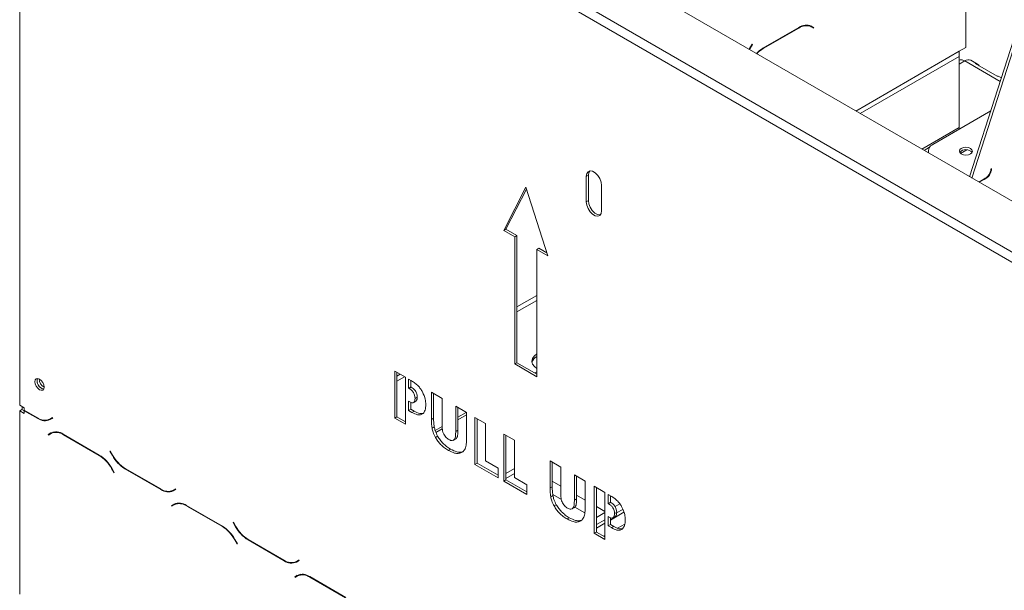
# Model space of a CAD drawing. Units: millimetres. Extents: x 74 to 5454, y 83 to 4277.
# Drawn here: x 2158 to 2446, y 1134 to 1301 of the extents above; entities that cross this region are included whole.
import ezdxf

# ---------------------------------------------------------------- set-up
doc = ezdxf.new("R2010")
doc.units = ezdxf.units.MM
doc.header["$LTSCALE"] = 20

# ---------------------------------------------------------------- blocks, each defined once
blk = doc.blocks.new('8745545125454')
at = {"color": 7, "linetype": 'Continuous', "lineweight": 15}
for p, q in [((2504.79, 1470.84), (2435.53, 1254.84)), ((2505.4, 1470.26), (2436.21, 1254.45)), ((2802.74, 1042.86), (2174.06, 1405.79)), ((2157.99, 1188.15), (2157.99, 1397.25)), ((2449.83, 1231.75), (2249.27, 1347.53)), ((2448.54, 1229.52), (2247.98, 1345.3)), ((2434.4, 1292.56), (2434.4, 1326.86)), ((2375.14, 1292.35), (2385.66, 1298.43)), ((2385.61, 1298.25), (2375.19, 1292.23)), ((2388.61, 1298.98), (2388.36, 1299.1)), ((2389.25, 1298.61), (2388.61, 1298.98)), ((2389.95, 1298.2), (2389.25, 1298.61)), ((2389.28, 1298.8), (2389.4, 1298.73)), ((2389.3, 1298.79), (2390.04, 1298.36)), ((2389.4, 1298.73), (2389.31, 1298.57)), ((2390.04, 1298.36), (2389.4, 1298.73)), ((2390.04, 1298.36), (2389.95, 1298.2)), ((2371.1, 1292.04), (2371.25, 1292.29)), ((2371.3, 1292.17), (2371.19, 1291.99)), ((2371.25, 1292.29), (2371.95, 1293.51)), ((2372.05, 1293.46), (2371.3, 1292.17)), ((2371.95, 1293.51), (2372.05, 1293.46)), ((2372.05, 1293.46), (2371.95, 1293.51)), ((2432.47, 1291.45), (2434.4, 1292.56)), ((2432.47, 1289.97), (2432.47, 1291.45)), ((2432.47, 1269.18), (2432.47, 1289.97)), ((2437.82, 1287.73), (2435.9, 1288.85)), ((2437.09, 1287.9), (2443.52, 1284.19)), ((2444.79, 1283.71), (2444.25, 1284.02)), ((2424.8, 1264.29), (2441.69, 1274.04)), ((2421.58, 1262.9), (2432.47, 1269.18)), ((2432.47, 1269.18), (2432.47, 1268.72)), ((2422.22, 1262.53), (2423.82, 1263.45)), ((2423.47, 1262.44), (2423.46, 1261.81)), ((2434.66, 1262.68), (2432.89, 1261.66)), ((2324.16, 1255.3), (2323.51, 1254.93)), ((2323.51, 1254.93), (2323.51, 1247.51)), ((2324.16, 1255.3), (2324.16, 1247.88)), ((2441.73, 1256.3), (2441.74, 1257.03)), ((2305.83, 1251.78), (2299.41, 1239.16)), ((2312.26, 1231.73), (2305.83, 1251.78)), ((2328.01, 1244.91), (2328.01, 1252.33)), ((2439.66, 1254.15), (2438.2, 1253.3)), ((2438.33, 1253.23), (2439.79, 1254.07)), ((2306.01, 1251.23), (2300.05, 1239.53)), ((2324.16, 1247.88), (2323.51, 1247.51)), ((2300.05, 1239.53), (2299.41, 1239.16)), ((2299.41, 1239.16), (2302.62, 1237.3)), ((2300.05, 1239.53), (2303.26, 1237.67)), ((2303.26, 1237.67), (2302.62, 1237.3)), ((2302.62, 1237.3), (2302.62, 1200.19)), ((2303.26, 1237.67), (2303.26, 1200.56)), ((2309.69, 1233.96), (2309.05, 1233.59)), ((2309.05, 1196.47), (2309.05, 1233.59)), ((2309.05, 1233.59), (2312.26, 1231.73)), ((2309.69, 1233.96), (2311.97, 1232.65)), ((2303.26, 1200.56), (2302.62, 1200.19)), ((2302.62, 1200.19), (2309.05, 1196.47)), ((2303.26, 1200.56), (2309.05, 1197.22)), ((2267.54, 1184.39), (2267.54, 1198.12)), ((2267.54, 1198.12), (2270.67, 1196.31)), ((2268.18, 1184.76), (2268.18, 1197.75)), ((2308.43, 1197.58), (2309.05, 1197.93)), ((2270.67, 1196.31), (2270.67, 1182.58)), ((2271.57, 1195.79), (2272.48, 1195.27)), ((2271.57, 1193.12), (2271.57, 1195.79)), ((2272.22, 1193.49), (2272.22, 1195.41)), ((2272.22, 1193.49), (2271.57, 1193.12)), ((2271.73, 1193.02), (2271.57, 1193.12)), ((2272.38, 1193.4), (2271.73, 1193.02)), ((2272.38, 1193.4), (2272.22, 1193.49)), ((2278.27, 1191.92), (2281.41, 1190.11)), ((2278.27, 1183.99), (2278.27, 1191.92)), ((2278.91, 1184.36), (2278.91, 1191.55)), ((2159.34, 1187.37), (2157.99, 1188.15)), ((2271.57, 1189.3), (2271.73, 1189.22)), ((2271.57, 1186.63), (2271.57, 1189.3)), ((2272.22, 1187.01), (2272.22, 1189.01)), ((2272.96, 1188.86), (2273.77, 1189.32)), ((2273.78, 1189.34), (2273.13, 1188.97)), ((2274.12, 1190.51), (2273.48, 1190.14)), ((2273.68, 1189.29), (2273.78, 1189.34)), ((2281.41, 1190.11), (2281.41, 1182.73)), ((2158.63, 1186.88), (2157.99, 1186.51)), ((2157.99, 1132.99), (2157.99, 1186.51)), ((2157.99, 1186.51), (2159.34, 1185.73)), ((2158.63, 1186.88), (2159.34, 1186.48)), ((2158.74, 1187.71), (2158.74, 1186.82)), ((2159.34, 1186.7), (2159.34, 1187.37)), ((2163.19, 1184.47), (2159.34, 1186.7)), ((2159.46, 1186.62), (2159.34, 1186.55)), ((2159.34, 1185.73), (2159.34, 1186.55)), ((2159.34, 1186.55), (2163.25, 1184.29)), ((2272.22, 1187.01), (2271.57, 1186.63)), ((2272.6, 1186.04), (2271.57, 1186.63)), ((2273.25, 1186.41), (2272.22, 1187.01)), ((2273.25, 1186.41), (2272.6, 1186.04)), ((2285.37, 1180.45), (2285.37, 1187.82)), ((2285.37, 1187.82), (2288.51, 1186.01)), ((2286.01, 1180.82), (2286.01, 1187.45)), ((2286.01, 1184.63), (2288.45, 1186.04)), ((2286.01, 1183.89), (2288.51, 1185.33)), ((2288.51, 1186.01), (2288.51, 1178.08)), ((2167.54, 1184.52), (2166.83, 1184.11)), ((2167.47, 1184.48), (2166.83, 1184.11)), ((2166.88, 1183.93), (2167.63, 1184.36)), ((2167.54, 1184.52), (2167.47, 1184.48)), ((2167.63, 1184.36), (2167.54, 1184.52)), ((2268.18, 1184.76), (2267.54, 1184.39)), ((2270.67, 1182.58), (2267.54, 1184.39)), ((2270.67, 1183.32), (2268.18, 1184.76)), ((2278.91, 1184.36), (2278.27, 1183.99)), ((2290.98, 1184.58), (2294.12, 1182.77)), ((2290.98, 1170.86), (2290.98, 1184.58)), ((2291.62, 1171.23), (2291.62, 1184.21)), ((2294.12, 1182.77), (2294.12, 1171.9)), ((2167.09, 1180.04), (2166.34, 1179.61)), ((2166.98, 1179.98), (2166.34, 1179.61)), ((2166.34, 1179.61), (2166.43, 1179.45)), ((2166.43, 1179.45), (2167.14, 1179.86)), ((2167.11, 1180.05), (2166.98, 1179.98)), ((2166.98, 1179.98), (2167.08, 1179.82)), ((2167.78, 1180.23), (2167.14, 1179.86)), ((2167.78, 1180.23), (2168.03, 1180.35)), ((2181.25, 1173.6), (2170.72, 1179.68)), ((2170.78, 1179.5), (2181.19, 1173.49)), ((2279.1, 1181.81), (2278.46, 1181.44)), ((2279.37, 1180.8), (2281.41, 1181.98)), ((2279.6, 1180.19), (2281.46, 1181.27)), ((2286.01, 1180.82), (2285.37, 1180.45)), ((2299.4, 1179.72), (2302.54, 1177.91)), ((2299.4, 1166), (2299.4, 1179.72)), ((2280.09, 1179.12), (2279.45, 1178.75)), ((2284.66, 1177.87), (2285.47, 1178.34)), ((2285.61, 1178.47), (2284.97, 1178.1)), ((2300.04, 1166.37), (2300.04, 1179.35)), ((2302.54, 1177.91), (2302.54, 1167.04)), ((2184.43, 1174.77), (2184.34, 1174.71)), ((2184.43, 1174.77), (2184.34, 1174.71)), ((2184.34, 1174.71), (2185.08, 1173.42)), ((2185.14, 1173.54), (2184.43, 1174.77)), ((2283.89, 1175.31), (2283.25, 1174.94)), ((2291.62, 1171.23), (2290.98, 1170.86)), ((2297.75, 1166.95), (2290.98, 1170.86)), ((2297.75, 1167.69), (2291.62, 1171.23)), ((2294.12, 1171.9), (2297.75, 1169.81)), ((2312.94, 1171.91), (2316.08, 1170.1)), ((2312.94, 1163.98), (2312.94, 1171.91)), ((2313.58, 1164.35), (2313.58, 1171.54)), ((2184.83, 1169.65), (2185.54, 1168.43)), ((2185.63, 1168.48), (2184.88, 1169.77)), ((2185.54, 1168.43), (2185.63, 1168.48)), ((2188.72, 1169.59), (2199.25, 1163.51)), ((2199.19, 1163.69), (2188.77, 1169.7)), ((2297.75, 1169.81), (2297.75, 1166.95)), ((2300.04, 1168.24), (2302.54, 1169.68)), ((2300.04, 1166.76), (2302.54, 1168.2)), ((2316.08, 1170.1), (2316.08, 1162.72)), ((2300.04, 1166.37), (2299.4, 1166)), ((2306.17, 1162.09), (2299.4, 1166)), ((2306.17, 1162.83), (2300.04, 1166.37)), ((2302.54, 1167.04), (2306.17, 1164.95)), ((2320.04, 1160.43), (2320.04, 1167.81)), ((2320.04, 1167.81), (2323.18, 1166)), ((2320.68, 1160.8), (2320.68, 1167.44)), ((2323.18, 1166), (2323.18, 1158.07)), ((2203.53, 1163.74), (2202.83, 1163.33)), ((2203.47, 1163.7), (2202.83, 1163.33)), ((2202.88, 1163.15), (2203.63, 1163.58)), ((2203.53, 1163.74), (2203.47, 1163.7)), ((2203.63, 1163.58), (2203.53, 1163.74)), ((2306.17, 1164.95), (2306.17, 1162.09)), ((2313.58, 1164.35), (2312.94, 1163.98)), ((2325.82, 1150.75), (2325.82, 1164.47)), ((2325.82, 1164.47), (2328.95, 1162.66)), ((2326.46, 1151.12), (2326.46, 1164.1)), ((2328.95, 1162.66), (2328.95, 1148.93)), ((2203.78, 1159.45), (2203.14, 1159.08)), ((2203.78, 1159.45), (2204.02, 1159.57)), ((2313.77, 1161.8), (2313.13, 1161.43)), ((2320.68, 1160.8), (2320.04, 1160.43)), ((2329.92, 1162.1), (2330.75, 1161.62)), ((2329.92, 1159.44), (2329.92, 1162.1)), ((2330.56, 1159.81), (2329.92, 1159.44)), ((2330.01, 1159.38), (2329.92, 1159.44)), ((2330.66, 1159.75), (2330.01, 1159.38)), ((2330.56, 1159.81), (2330.56, 1161.73)), ((2330.66, 1159.75), (2330.56, 1159.81)), ((2331.93, 1158.53), (2333.33, 1159.34)), ((2203.08, 1159.26), (2202.34, 1158.83)), ((2202.98, 1159.2), (2202.34, 1158.83)), ((2202.34, 1158.83), (2202.43, 1158.67)), ((2202.43, 1158.67), (2203.14, 1159.08)), ((2203.1, 1159.27), (2202.98, 1159.2)), ((2202.98, 1159.2), (2203.07, 1159.04)), ((2217.24, 1152.82), (2206.72, 1158.9)), ((2206.77, 1158.72), (2217.19, 1152.71)), ((2314.76, 1159.1), (2314.12, 1158.73)), ((2319.34, 1157.86), (2320.14, 1158.32)), ((2320.28, 1158.45), (2319.64, 1158.08)), ((2320.03, 1158.33), (2320.28, 1158.45)), ((2326.46, 1155.38), (2328.95, 1156.82)), ((2332.4, 1156.86), (2331.76, 1156.49)), ((2332.39, 1156.71), (2334.19, 1157.74)), ((2220.43, 1153.98), (2220.34, 1153.93)), ((2220.43, 1153.98), (2220.34, 1153.93)), ((2220.34, 1153.93), (2221.08, 1152.64)), ((2221.14, 1152.76), (2220.43, 1153.98)), ((2318.56, 1155.3), (2317.92, 1154.93)), ((2326.46, 1153.28), (2328.95, 1154.72)), ((2329.92, 1155.62), (2330.01, 1155.57)), ((2329.92, 1152.95), (2329.92, 1155.62)), ((2330.56, 1153.32), (2330.56, 1155.34)), ((2331.24, 1155.22), (2332.05, 1155.68)), ((2332.06, 1155.69), (2331.41, 1155.32)), ((2331.96, 1155.65), (2332.06, 1155.69)), ((2326.46, 1151.12), (2325.82, 1150.75)), ((2328.95, 1148.93), (2325.82, 1150.75)), ((2328.95, 1149.68), (2326.46, 1151.12)), ((2330.56, 1153.32), (2329.92, 1152.95)), ((2330.88, 1152.4), (2329.92, 1152.95)), ((2331.53, 1152.77), (2330.56, 1153.32)), ((2331.53, 1152.77), (2330.88, 1152.4)), ((2220.83, 1148.87), (2221.53, 1147.64)), ((2221.62, 1147.7), (2220.88, 1148.98)), ((2224.72, 1148.8), (2235.24, 1142.73)), ((2235.19, 1142.91), (2224.77, 1148.92)), ((2221.53, 1147.64), (2221.62, 1147.7)), ((2239.53, 1142.96), (2238.83, 1142.55)), ((2239.47, 1142.92), (2238.83, 1142.55)), ((2238.88, 1142.37), (2239.62, 1142.8)), ((2239.53, 1142.96), (2239.47, 1142.92)), ((2239.62, 1142.8), (2239.53, 1142.96)), ((2239.08, 1138.48), (2238.34, 1138.05)), ((2238.98, 1138.42), (2238.34, 1138.05)), ((2238.34, 1138.05), (2238.43, 1137.89)), ((2238.43, 1137.89), (2239.14, 1138.3)), ((2239.1, 1138.49), (2238.98, 1138.42)), ((2238.98, 1138.42), (2239.07, 1138.26)), ((2239.78, 1138.67), (2239.14, 1138.3)), ((2239.78, 1138.67), (2240.02, 1138.79)), ((2253.24, 1132.04), (2242.72, 1138.12)), ((2242.77, 1137.94), (2253.19, 1131.92))]:
    blk.add_line(p, q, dxfattribs=at)
at = {"color": 8, "linetype": 'Continuous', "lineweight": 15}
for p, q in [((2385.61, 1298.25), (2385.48, 1298.32)), ((2371.3, 1292.17), (2371.21, 1292.22)), ((2375.19, 1292.23), (2375.07, 1292.31)), ((2402.3, 1274.03), (2432.47, 1291.45)), ((2403.58, 1273.29), (2432.47, 1289.97)), ((2432.47, 1287.74), (2434.08, 1288.67)), ((2434.08, 1288.67), (2444.46, 1282.67)), ((2439.66, 1254.15), (2439.66, 1253.99)), ((2303.26, 1216.86), (2309.05, 1220.2)), ((2303.26, 1215.38), (2309.05, 1218.72)), ((2268.18, 1196.61), (2269.17, 1197.18)), ((2268.18, 1195.12), (2270.45, 1196.43)), ((2159.27, 1186.51), (2159.27, 1187.4)), ((2163.38, 1184.37), (2163.25, 1184.29)), ((2170.9, 1179.58), (2170.78, 1179.5)), ((2181.32, 1173.56), (2181.19, 1173.49)), ((2185.18, 1173.48), (2185.08, 1173.42)), ((2184.92, 1169.7), (2184.83, 1169.65)), ((2188.85, 1169.66), (2188.72, 1169.59)), ((2313.58, 1166), (2316.08, 1164.56)), ((2199.38, 1163.59), (2199.25, 1163.51)), ((2313.74, 1162.12), (2316.28, 1160.66)), ((2320.68, 1161.9), (2323.18, 1160.46)), ((2206.9, 1158.79), (2206.77, 1158.72)), ((2320.18, 1158.4), (2323.1, 1156.72)), ((2326.46, 1158.56), (2328.95, 1157.12)), ((2334.5, 1156.9), (2330.56, 1154.63)), ((2328.95, 1153.7), (2326.46, 1152.26)), ((2217.32, 1152.78), (2217.19, 1152.71)), ((2221.17, 1152.7), (2221.08, 1152.64)), ((2332.68, 1152.28), (2334.74, 1153.46)), ((2220.92, 1148.92), (2220.83, 1148.87)), ((2224.85, 1148.88), (2224.72, 1148.8)), ((2328.57, 1149.9), (2328.95, 1150.12)), ((2235.38, 1142.81), (2235.24, 1142.73)), ((2242.9, 1138.01), (2242.77, 1137.94))]:
    blk.add_line(p, q, dxfattribs=at)
at = {"color": 7, "linetype": 'Continuous', "lineweight": 15, "flags": 128}
for points in [[(2435.79, 1261.5), (2435.17, 1261.26), (2434.44, 1261.18), (2433.71, 1261.28), (2433.09, 1261.53), (2432.67, 1261.89), (2432.53, 1262.32), (2432.67, 1262.75), (2433.09, 1263.11), (2433.71, 1263.35), (2434.44, 1263.43), (2435.17, 1263.33), (2435.79, 1263.08), (2436.2, 1262.72), (2436.35, 1262.29), (2436.2, 1261.86), (2435.79, 1261.5)], [(2328.01, 1252.33), (2327.88, 1253.3), (2327.49, 1254.31), (2326.89, 1255.23), (2326.15, 1255.97), (2325.37, 1256.42), (2324.64, 1256.53), (2324.04, 1256.3), (2323.65, 1255.74), (2323.51, 1254.93)], [(2324.53, 1256.52), (2324.29, 1256.11), (2324.16, 1255.3)], [(2441.73, 1256.3), (2441.73, 1256.24), (2441.71, 1256.05)], [(2323.51, 1247.51), (2323.65, 1246.54), (2324.04, 1245.54), (2324.64, 1244.61), (2325.37, 1243.88), (2326.15, 1243.43), (2326.89, 1243.31), (2327.49, 1243.55), (2327.88, 1244.1), (2328.01, 1244.91)], [(2324.16, 1247.88), (2324.29, 1246.91), (2324.68, 1245.91), (2325.28, 1244.98), (2326.01, 1244.25), (2326.8, 1243.8), (2327.53, 1243.68), (2327.64, 1243.7)], [(2309.05, 1203.13), (2308.26, 1202.49), (2307.77, 1201.74), (2307.61, 1200.94), (2307.82, 1200.14), (2308.36, 1199.4), (2309.05, 1198.87)], [(2162.42, 1195.01), (2162.52, 1194.36), (2162.82, 1193.68), (2163.25, 1193.09), (2163.77, 1192.67), (2164.29, 1192.5), (2164.73, 1192.58), (2165.02, 1192.92), (2165.12, 1193.45), (2165.02, 1194.11), (2164.73, 1194.78), (2164.29, 1195.38), (2163.77, 1195.79), (2163.25, 1195.97), (2162.82, 1195.89), (2162.52, 1195.55), (2162.42, 1195.01)], [(2163.19, 1195.98), (2163.17, 1195.92), (2163.06, 1195.38)], [(2164.41, 1193.05), (2164.93, 1192.87), (2164.99, 1192.86)]]:
    blk.add_lwpolyline(points, dxfattribs=at)
at = {"color": 7, "linetype": 'Continuous', "lineweight": 15}
for centre, radius, start, end in [((2387.74, 1295.27), 3.66, 65.686, 125.6182), ((2387.8, 1295.45), 3.66, 65.686, 125.6182), ((2379.64, 1284.76), 8.82, 120.6812, 136.6944), ((2379.68, 1284.67), 8.79, 120.6651, 136.2373), ((2435.14, 1287.18), 1.83, 65.6929, 125.6176), ((2437.18, 1286.61), 1.3, 26.2484, 93.7409), ((2443.6, 1282.85), 1.34, 60.7467, 93.3029), ((2425.52, 1262.4), 2.02, 111.087, 199.7492), ((2434.41, 1260.36), 2.39, 40.2438, 138.009), ((2438.25, 1257.34), 3.49, 293.8563, 356.8245), ((2438.36, 1257.33), 3.56, 293.7174, 358.481), ((2310.35, 1199.91), 2.79, 117.7514, 165.248), ((2165.52, 1195.26), 2.46, 177.1234, 257.6562), ((2165.53, 1195.23), 2.46, 162.3394, 242.8759), ((2166.47, 1195.79), 2.76, 179.2362, 240.7584), ((2165.32, 1187.44), 3.66, 234.3818, 294.314), ((2165.38, 1187.27), 3.66, 234.3818, 294.314), ((2166.26, 1186.53), 2.56, 277.3632, 299.6883), ((2168.59, 1176.71), 3.66, 54.3818, 114.314), ((2168.65, 1176.53), 3.66, 54.3818, 114.314), ((2175.64, 1164.58), 10.49, 28.8556, 58.0453), ((2175.69, 1164.7), 10.49, 28.8556, 58.0453), ((2194.27, 1178.49), 10.49, 208.8556, 238.0453), ((2194.33, 1178.61), 10.49, 208.8556, 238.0453), ((2201.32, 1166.66), 3.66, 234.3818, 294.314), ((2201.38, 1166.48), 3.66, 234.3818, 294.314), ((2202.26, 1165.75), 2.56, 277.3632, 299.6883), ((2204.59, 1155.93), 3.66, 54.3818, 114.314), ((2204.64, 1155.75), 3.66, 54.3818, 114.314), ((2211.64, 1143.8), 10.49, 28.8556, 58.0453), ((2211.69, 1143.92), 10.49, 28.8556, 58.0453), ((2230.27, 1157.71), 10.49, 208.8556, 238.0453), ((2230.33, 1157.82), 10.49, 208.8556, 238.0453), ((2237.32, 1145.88), 3.66, 234.3818, 294.314), ((2237.37, 1145.7), 3.66, 234.3818, 294.314), ((2238.26, 1144.96), 2.56, 277.3632, 299.6883), ((2240.59, 1135.14), 3.66, 54.3818, 114.314), ((2240.64, 1134.96), 3.66, 54.3818, 114.314)]:
    blk.add_arc(centre, radius, start, end, dxfattribs=at)
for points, knots in [([(2432.47, 1288.87), (2432.66, 1288.94), (2433.13, 1289.1), (2433.73, 1288.83), (2434.08, 1288.67)], [0, 0, 0, 0, 0.411966, 1, 1, 1, 1]), ([(2272.48, 1195.27), (2272.81, 1195.06), (2273.46, 1194.65), (2274.36, 1193.86), (2275.12, 1192.96), (2275.49, 1192.32), (2275.67, 1192.01)], [0, 0, 0, 0, 0.280116, 0.560051, 0.780068, 1, 1, 1, 1]), ([(2273.48, 1190.14), (2273.46, 1190.44), (2273.42, 1191.06), (2272.97, 1192.02), (2272.34, 1192.65), (2271.94, 1192.9), (2271.73, 1193.02)], [0, 0, 0, 0, 0.280489, 0.558772, 0.778819, 1, 1, 1, 1]), ([(2274.12, 1190.51), (2274.1, 1190.82), (2274.07, 1191.43), (2273.61, 1192.4), (2272.98, 1193.02), (2272.58, 1193.27), (2272.38, 1193.4)], [0, 0, 0, 0, 0.280489, 0.558772, 0.778819, 1, 1, 1, 1]), ([(2275.67, 1192.01), (2275.99, 1191.3), (2276.55, 1190.04), (2276.6, 1188.88), (2276.62, 1188.36)], [0, 0, 0, 0, 0.558648, 1, 1, 1, 1]), ([(2271.73, 1189.22), (2272.02, 1189.07), (2272.42, 1188.86), (2272.9, 1188.82), (2273.05, 1188.92), (2273.13, 1188.97)], [0, 0, 0, 0, 0.5597016, 0.7800337, 1, 1, 1, 1]), ([(2273.13, 1188.97), (2273.25, 1189.14), (2273.46, 1189.44), (2273.48, 1189.92), (2273.48, 1190.14)], [0, 0, 0, 0, 0.558833, 1, 1, 1, 1]), ([(2273.78, 1189.34), (2273.89, 1189.51), (2274.11, 1189.81), (2274.12, 1190.3), (2274.12, 1190.51)], [0, 0, 0, 0, 0.558833, 1, 1, 1, 1]), ([(2276.62, 1188.36), (2276.59, 1187.77), (2276.54, 1186.7), (2276.07, 1186.03), (2275.86, 1185.73)], [0, 0, 0, 0, 0.56018, 1, 1, 1, 1]), ([(2275.86, 1185.73), (2275.63, 1185.57), (2275.17, 1185.24), (2274.03, 1185.32), (2273.14, 1185.77), (2272.6, 1186.04)], [0, 0, 0, 0, 0.279799, 0.559883, 1, 1, 1, 1]), ([(2275.77, 1185.7), (2275.47, 1185.69), (2274.69, 1185.65), (2273.79, 1186.12), (2273.25, 1186.41)], [0, 0, 0, 0, 0.388897, 1, 1, 1, 1]), ([(2278.46, 1181.44), (2278.39, 1181.93), (2278.28, 1182.81), (2278.27, 1183.63), (2278.27, 1183.99)], [0, 0, 0, 0, 0.559776, 1, 1, 1, 1]), ([(2279.1, 1181.81), (2279.04, 1182.3), (2278.92, 1183.18), (2278.91, 1184), (2278.91, 1184.36)], [0, 0, 0, 0, 0.559776, 1, 1, 1, 1]), ([(2281.41, 1182.73), (2281.41, 1182.49), (2281.41, 1182.04), (2281.42, 1181.59), (2281.43, 1181.39)], [0, 0, 0, 0, 0.560009, 1, 1, 1, 1]), ([(2279.45, 1178.75), (2279.19, 1179.25), (2278.74, 1180.14), (2278.54, 1181.05), (2278.46, 1181.44)], [0, 0, 0, 0, 0.5595021, 1, 1, 1, 1]), ([(2280.09, 1179.12), (2279.84, 1179.62), (2279.39, 1180.52), (2279.19, 1181.42), (2279.1, 1181.81)], [0, 0, 0, 0, 0.5595021, 1, 1, 1, 1]), ([(2281.43, 1181.39), (2281.5, 1180.9), (2281.62, 1180), (2282.22, 1179.21), (2282.48, 1178.85)], [0, 0, 0, 0, 0.5595497, 1, 1, 1, 1]), ([(2284.97, 1178.1), (2285.06, 1178.27), (2285.25, 1178.61), (2285.35, 1179.44), (2285.36, 1180.06), (2285.37, 1180.45)], [0, 0, 0, 0, 0.279162, 0.559443, 1, 1, 1, 1]), ([(2285.61, 1178.47), (2285.7, 1178.64), (2285.89, 1178.98), (2285.99, 1179.81), (2286, 1180.43), (2286.01, 1180.82)], [0, 0, 0, 0, 0.279162, 0.559443, 1, 1, 1, 1]), ([(2283.25, 1174.94), (2282.86, 1175.18), (2282.08, 1175.67), (2281.03, 1176.6), (2280.13, 1177.64), (2279.67, 1178.38), (2279.45, 1178.75)], [0, 0, 0, 0, 0.280098, 0.560011, 0.780031, 1, 1, 1, 1]), ([(2283.89, 1175.31), (2283.5, 1175.55), (2282.72, 1176.04), (2281.67, 1176.97), (2280.77, 1178.01), (2280.32, 1178.75), (2280.09, 1179.12)], [0, 0, 0, 0, 0.280098, 0.560011, 0.780031, 1, 1, 1, 1]), ([(2282.48, 1178.85), (2282.63, 1178.69), (2282.91, 1178.39), (2283.22, 1178.2), (2283.35, 1178.12)], [0, 0, 0, 0, 0.5595805, 1, 1, 1, 1]), ([(2283.35, 1178.12), (2283.71, 1177.95), (2284.36, 1177.65), (2284.78, 1177.96), (2284.97, 1178.1)], [0, 0, 0, 0, 0.559547, 1, 1, 1, 1]), ([(2288.51, 1178.08), (2288.5, 1177.69), (2288.49, 1176.98), (2288.38, 1176.34), (2288.33, 1176.06)], [0, 0, 0, 0, 0.560029, 1, 1, 1, 1]), ([(2287.06, 1174.32), (2286.76, 1174.21), (2286.16, 1173.98), (2284.85, 1174.13), (2283.86, 1174.63), (2283.25, 1174.94)], [0, 0, 0, 0, 0.280127, 0.560235, 1, 1, 1, 1]), ([(2287.7, 1174.69), (2287.4, 1174.58), (2286.8, 1174.35), (2285.5, 1174.5), (2284.5, 1175.01), (2283.89, 1175.31)], [0, 0, 0, 0, 0.280127, 0.560235, 1, 1, 1, 1]), ([(2288.33, 1176.06), (2288.18, 1175.63), (2287.91, 1174.86), (2287.32, 1174.48), (2287.06, 1174.32)], [0, 0, 0, 0, 0.559172, 1, 1, 1, 1]), ([(2313.13, 1161.43), (2313.06, 1161.92), (2312.95, 1162.79), (2312.94, 1163.62), (2312.94, 1163.98)], [0, 0, 0, 0, 0.5597761, 1, 1, 1, 1]), ([(2313.77, 1161.8), (2313.71, 1162.29), (2313.59, 1163.16), (2313.58, 1163.99), (2313.58, 1164.35)], [0, 0, 0, 0, 0.559776, 1, 1, 1, 1]), ([(2316.08, 1162.72), (2316.08, 1162.47), (2316.08, 1162.03), (2316.1, 1161.58), (2316.1, 1161.38)], [0, 0, 0, 0, 0.5600087, 1, 1, 1, 1]), ([(2314.12, 1158.73), (2313.86, 1159.23), (2313.41, 1160.13), (2313.22, 1161.03), (2313.13, 1161.43)], [0, 0, 0, 0, 0.559502, 1, 1, 1, 1]), ([(2314.76, 1159.1), (2314.51, 1159.6), (2314.06, 1160.5), (2313.86, 1161.4), (2313.77, 1161.8)], [0, 0, 0, 0, 0.559502, 1, 1, 1, 1]), ([(2316.1, 1161.38), (2316.17, 1160.88), (2316.29, 1159.99), (2316.89, 1159.19), (2317.15, 1158.84)], [0, 0, 0, 0, 0.55955, 1, 1, 1, 1]), ([(2319.64, 1158.08), (2319.73, 1158.25), (2319.92, 1158.59), (2320.02, 1159.42), (2320.03, 1160.05), (2320.04, 1160.43)], [0, 0, 0, 0, 0.279162, 0.559443, 1, 1, 1, 1]), ([(2320.28, 1158.45), (2320.37, 1158.62), (2320.56, 1158.96), (2320.66, 1159.79), (2320.67, 1160.42), (2320.68, 1160.8)], [0, 0, 0, 0, 0.279162, 0.559443, 1, 1, 1, 1]), ([(2331.76, 1156.49), (2331.74, 1156.8), (2331.7, 1157.41), (2331.25, 1158.38), (2330.62, 1159.01), (2330.22, 1159.26), (2330.01, 1159.38)], [0, 0, 0, 0, 0.280489, 0.558772, 0.778819, 1, 1, 1, 1]), ([(2332.4, 1156.86), (2332.38, 1157.17), (2332.35, 1157.78), (2331.89, 1158.75), (2331.26, 1159.38), (2330.86, 1159.63), (2330.66, 1159.75)], [0, 0, 0, 0, 0.280489, 0.558772, 0.778819, 1, 1, 1, 1]), ([(2330.75, 1161.62), (2331.08, 1161.42), (2331.74, 1161), (2332.64, 1160.21), (2333.4, 1159.31), (2333.77, 1158.68), (2333.95, 1158.36)], [0, 0, 0, 0, 0.280116, 0.560051, 0.780068, 1, 1, 1, 1]), ([(2317.92, 1154.93), (2317.53, 1155.17), (2316.75, 1155.65), (2315.7, 1156.59), (2314.8, 1157.63), (2314.34, 1158.36), (2314.12, 1158.73)], [0, 0, 0, 0, 0.2800976, 0.5600112, 0.7800311, 1, 1, 1, 1]), ([(2318.56, 1155.3), (2318.17, 1155.54), (2317.39, 1156.02), (2316.34, 1156.96), (2315.44, 1158), (2314.99, 1158.73), (2314.76, 1159.1)], [0, 0, 0, 0, 0.2800976, 0.5600112, 0.7800311, 1, 1, 1, 1]), ([(2317.15, 1158.84), (2317.3, 1158.67), (2317.59, 1158.38), (2317.89, 1158.19), (2318.02, 1158.11)], [0, 0, 0, 0, 0.559581, 1, 1, 1, 1]), ([(2318.02, 1158.11), (2318.38, 1157.94), (2319.03, 1157.64), (2319.45, 1157.95), (2319.64, 1158.08)], [0, 0, 0, 0, 0.559547, 1, 1, 1, 1]), ([(2323.18, 1158.07), (2323.17, 1157.67), (2323.16, 1156.97), (2323.05, 1156.33), (2323, 1156.05)], [0, 0, 0, 0, 0.560029, 1, 1, 1, 1]), ([(2331.41, 1155.32), (2331.53, 1155.49), (2331.74, 1155.8), (2331.76, 1156.28), (2331.76, 1156.49)], [0, 0, 0, 0, 0.558833, 1, 1, 1, 1]), ([(2332.06, 1155.69), (2332.17, 1155.86), (2332.38, 1156.17), (2332.4, 1156.65), (2332.4, 1156.86)], [0, 0, 0, 0, 0.558833, 1, 1, 1, 1]), ([(2333.95, 1158.36), (2334.27, 1157.66), (2334.83, 1156.39), (2334.88, 1155.23), (2334.9, 1154.72)], [0, 0, 0, 0, 0.558648, 1, 1, 1, 1]), ([(2321.73, 1154.31), (2321.43, 1154.19), (2320.83, 1153.97), (2319.52, 1154.12), (2318.53, 1154.62), (2317.92, 1154.93)], [0, 0, 0, 0, 0.2801273, 0.5602349, 1, 1, 1, 1]), ([(2322.37, 1154.68), (2322.07, 1154.56), (2321.47, 1154.34), (2320.17, 1154.49), (2319.17, 1154.99), (2318.56, 1155.3)], [0, 0, 0, 0, 0.2801273, 0.5602349, 1, 1, 1, 1]), ([(2323, 1156.05), (2322.85, 1155.62), (2322.58, 1154.84), (2321.99, 1154.47), (2321.73, 1154.31)], [0, 0, 0, 0, 0.559172, 1, 1, 1, 1]), ([(2330.01, 1155.57), (2330.3, 1155.42), (2330.7, 1155.21), (2331.18, 1155.18), (2331.33, 1155.28), (2331.41, 1155.32)], [0, 0, 0, 0, 0.559702, 0.780034, 1, 1, 1, 1]), ([(2334.9, 1154.72), (2334.87, 1154.12), (2334.82, 1153.05), (2334.35, 1152.38), (2334.14, 1152.09)], [0, 0, 0, 0, 0.56018, 1, 1, 1, 1]), ([(2334.14, 1152.09), (2333.91, 1151.92), (2333.45, 1151.59), (2332.3, 1151.67), (2331.42, 1152.12), (2330.88, 1152.4)], [0, 0, 0, 0, 0.279799, 0.559883, 1, 1, 1, 1]), ([(2334.05, 1152.06), (2333.75, 1152.04), (2332.97, 1152), (2332.07, 1152.48), (2331.53, 1152.77)], [0, 0, 0, 0, 0.388897, 1, 1, 1, 1])]:
    blk.add_open_spline(points, degree=3, knots=knots, dxfattribs=at)

msp = doc.modelspace()

# ---------------------------------------------------------------- block references
msp.add_blockref('8745545125454', (0, 0))

doc.saveas('drawing.dxf')
